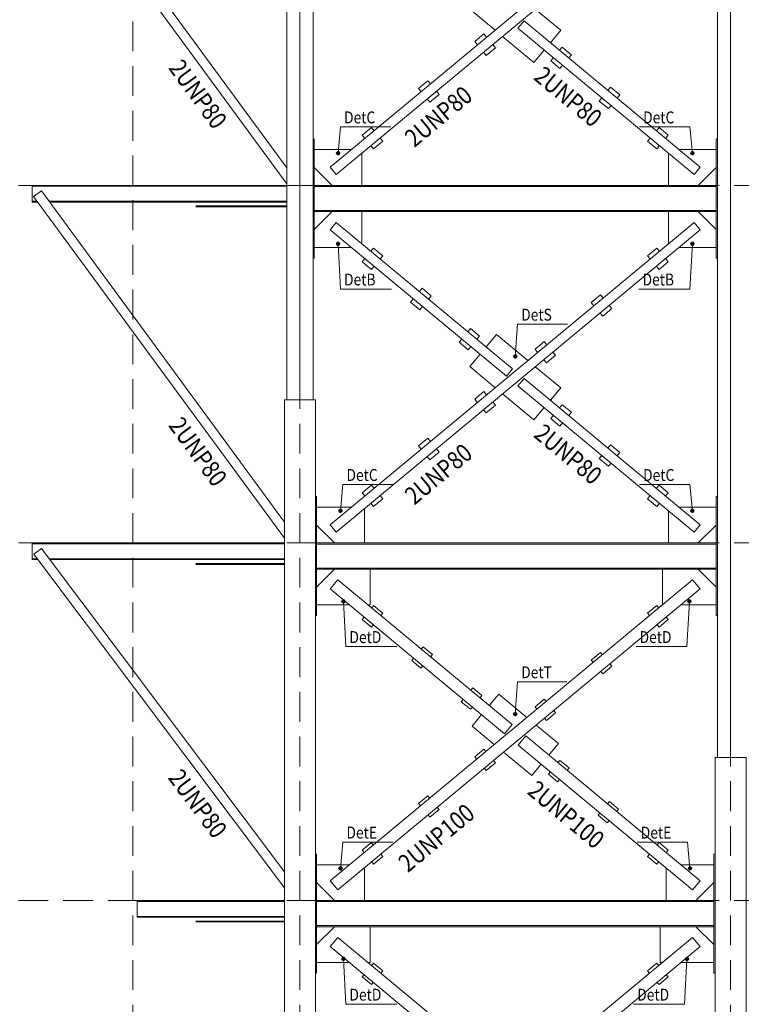
# Model space of a CAD drawing. Extents: x -87 to 777, y -448 to 382.
# Drawn here: x 398 to 404, y 357 to 365 of the extents above; entities that cross this region are included whole.
import ezdxf

# ---------------------------------------------------------------- set-up
doc = ezdxf.new("R2010")
doc.units = 0
doc.header["$MEASUREMENT"] = 0
doc.linetypes.add('HIDDEN', pattern=[0.375, 0.25, -0.125])
doc.linetypes.add('XKITLINE00', pattern=[0])
doc.layers.get('0').update_dxf_attribs({"linetype": 'CONTINUOUS'})
for name, color, linetype, lineweight in [('ÔÈ˜å', 1, 'CONTINUOUS', 0), ('ÚÈÇÑÊ ãÊäí', 1, 'CONTINUOUS', 0), ('ÞØÚå ', 1, 'CONTINUOUS', 0)]:
    doc.layers.add(name, color=color, linetype=linetype, lineweight=lineweight)
doc.styles.add('ROMANC', font='romanc')

# ---------------------------------------------------------------- blocks, each defined once
blk = doc.blocks.new('*A2292')
at = {"layer": 'ÞØÚå ', "color": 5, "linetype": 'XKITLINE00', "lineweight": 0}
for p, q in [((12.573, 230.752), (6.495, 225.702)), ((12.573, 230.752), (12.701, 230.598)), ((12.701, 230.598), (6.623, 225.548)), ((6.495, 225.702), (6.623, 225.548))]:
    blk.add_line(p, q, dxfattribs=at)
blk = doc.blocks.new('*A2293')
at = {"layer": 'ÞØÚå ', "color": 6, "linetype": 'XKITLINE00', "lineweight": 0}
for p, q in [((12.068, 230.333), (12.068, 230.93)), ((12.968, 230.63), (12.668, 230.93)), ((12.378, 230.33), (12.968, 230.33))]:
    blk.add_line(p, q, dxfattribs=at)
blk = doc.blocks.new('*A2294')
at = {"layer": 'ÞØÚå ', "color": 5, "linetype": 'XKITLINE00', "lineweight": 0}
for p, q in [((6.495, 230.598), (6.623, 230.752)), ((6.623, 230.752), (9.546, 228.323)), ((6.495, 230.598), (9.418, 228.169)), ((9.418, 228.169), (9.546, 228.323))]:
    blk.add_line(p, q, dxfattribs=at)
blk = doc.blocks.new('*A2295')
at = {"layer": 'ÞØÚå ', "color": 3, "linetype": 'XKITLINE00', "lineweight": 0}
for p, q in [((5.728, 233.77), (6.248, 233.77)), ((5.728, 221.77), (5.728, 233.77)), ((6.248, 233.77), (6.248, 221.77))]:
    blk.add_line(p, q, dxfattribs=at)
blk = doc.blocks.new('*A2296')
at = {"layer": 'ÞØÚå ', "color": 5, "linetype": 'XKITLINE00', "lineweight": 0}
for p, q in [((1.524, 231.182), (1.652, 231.278)), ((5.728, 225.583), (1.524, 231.182)), ((1.652, 231.278), (5.728, 225.85))]:
    blk.add_line(p, q, dxfattribs=at)
blk = doc.blocks.new('*A2298')
at = {"layer": 'ÞØÚå ', "color": 3, "linetype": 'XKITLINE00', "lineweight": 0}
for p, q in [((12.988, 249.57), (12.988, 227.77)), ((13.208, 227.77), (13.208, 249.57))]:
    blk.add_line(p, q, dxfattribs=at)
blk = doc.blocks.new('*A2299')
at = {"layer": 'ÞØÚå ', "color": 3, "linetype": 'XKITLINE00', "lineweight": 0}
blk.add_line((13.208, 249.57), (13.208, 227.77), dxfattribs=at)
blk = doc.blocks.new('*A2307')
at = {"layer": 'ÞØÚå ', "color": 6, "linetype": 'XKITLINE00', "lineweight": 0}
for p, q in [((12.988, 232.15), (12.968, 232.15)), ((12.968, 232.15), (12.968, 230.15)), ((12.968, 230.15), (12.988, 230.15))]:
    blk.add_line(p, q, dxfattribs=at)
blk = doc.blocks.new('*A2309')
at = {"layer": 'ÞØÚå ', "color": 4, "linetype": 'XKITLINE00', "lineweight": 0}
for p, q in [((4.243, 225.026), (5.728, 225.026)), ((4.243, 225.01), (5.728, 225.01))]:
    blk.add_line(p, q, dxfattribs=at)
blk = doc.blocks.new('*A2310')
at = {"layer": 'ÞØÚå ', "color": 4, "linetype": 'XKITLINE00', "lineweight": 0}
for p, q in [((4.243, 237.026), (5.768, 237.026)), ((4.243, 237.01), (5.768, 237.01))]:
    blk.add_line(p, q, dxfattribs=at)
blk = doc.blocks.new('*A2311')
at = {"layer": 'ÞØÚå ', "color": 4, "linetype": 'XKITLINE00', "lineweight": 0}
for p, q in [((4.243, 231.026), (5.728, 231.026)), ((4.243, 231.01), (5.728, 231.01))]:
    blk.add_line(p, q, dxfattribs=at)
blk = doc.blocks.new('*A2312')
at = {"layer": 'ÞØÚå ', "color": 4, "linetype": 'XKITLINE00', "lineweight": 0}
for p, q in [((1.497, 231.356), (1.497, 231.37)), ((1.497, 231.37), (5.728, 231.37)), ((1.497, 231.104), (1.497, 231.356)), ((1.497, 231.356), (5.728, 231.356)), ((1.497, 231.09), (1.497, 231.104)), ((1.497, 231.104), (1.583, 231.104)), ((1.497, 231.09), (1.593, 231.09)), ((1.783, 231.104), (5.728, 231.104)), ((1.793, 231.09), (5.728, 231.09))]:
    blk.add_line(p, q, dxfattribs=at)
blk = doc.blocks.new('*A2313')
at = {"layer": 'ÞØÚå ', "color": 4, "linetype": 'XKITLINE00', "lineweight": 0}
for p, q in [((3.261, 225.356), (3.261, 225.37)), ((3.261, 225.37), (5.728, 225.37)), ((3.261, 225.104), (3.261, 225.356)), ((3.261, 225.356), (5.728, 225.356)), ((3.261, 225.09), (3.261, 225.104)), ((3.261, 225.104), (5.728, 225.104)), ((3.261, 225.09), (5.728, 225.09))]:
    blk.add_line(p, q, dxfattribs=at)
blk = doc.blocks.new('*A2314')
at = {"layer": 'ÞØÚå ', "color": 6, "linetype": 'XKITLINE00', "lineweight": 0}
for p, q in [((6.268, 224.63), (6.568, 224.93)), ((7.168, 224.33), (7.168, 224.93)), ((6.268, 224.33), (6.818, 224.33)), ((7.131, 224.33), (7.168, 224.33))]:
    blk.add_line(p, q, dxfattribs=at)
blk = doc.blocks.new('*A2315')
at = {"layer": 'ÞØÚå ', "color": 6, "linetype": 'XKITLINE00', "lineweight": 0}
for p, q in [((6.248, 226.15), (6.268, 226.15)), ((6.268, 226.15), (6.268, 224.15)), ((6.248, 224.15), (6.268, 224.15))]:
    blk.add_line(p, q, dxfattribs=at)
blk = doc.blocks.new('*A2316')
at = {"layer": 'ÞØÚå ', "color": 6, "linetype": 'XKITLINE00', "lineweight": 0}
for p, q in [((6.268, 230.63), (6.568, 230.93)), ((7.168, 230.33), (7.168, 230.93)), ((6.268, 230.33), (6.818, 230.33)), ((7.131, 230.33), (7.168, 230.33))]:
    blk.add_line(p, q, dxfattribs=at)
blk = doc.blocks.new('*A2317')
at = {"layer": 'ÞØÚå ', "color": 6, "linetype": 'XKITLINE00', "lineweight": 0}
for p, q in [((6.248, 232.15), (6.268, 232.15)), ((6.268, 232.15), (6.268, 230.15)), ((6.248, 230.15), (6.268, 230.15))]:
    blk.add_line(p, q, dxfattribs=at)
blk = doc.blocks.new('*A2318')
at = {"layer": 'ÞØÚå ', "color": 4, "linetype": 'XKITLINE00', "lineweight": 0}
for p, q in [((1.497, 237.356), (1.497, 237.37)), ((1.497, 237.37), (5.768, 237.37)), ((1.497, 237.104), (1.497, 237.356)), ((1.497, 237.356), (5.768, 237.356)), ((1.497, 237.09), (1.497, 237.104)), ((1.497, 237.104), (1.581, 237.104)), ((1.497, 237.09), (1.591, 237.09)), ((1.78, 237.104), (5.768, 237.104)), ((1.79, 237.09), (5.768, 237.09))]:
    blk.add_line(p, q, dxfattribs=at)
blk = doc.blocks.new('*A2319')
at = {"layer": 'ÞØÚå ', "color": 6, "linetype": 'XKITLINE00', "lineweight": 0}
for p, q in [((6.228, 236.63), (6.528, 236.93)), ((7.028, 236.39), (7.028, 236.93)), ((6.228, 236.33), (6.849, 236.33))]:
    blk.add_line(p, q, dxfattribs=at)
blk = doc.blocks.new('*A2320')
at = {"layer": 'ÞØÚå ', "color": 6, "linetype": 'XKITLINE00', "lineweight": 0}
for p, q in [((6.208, 238.15), (6.228, 238.15)), ((6.228, 238.15), (6.228, 236.15)), ((6.208, 236.15), (6.228, 236.15))]:
    blk.add_line(p, q, dxfattribs=at)
blk = doc.blocks.new('*A2333')
at = {"layer": 'ÞØÚå ', "color": 6, "linetype": 'XKITLINE00', "lineweight": 0}
for p, q in [((9.111, 240.659), (9.283, 240.867)), ((9.283, 240.867), (9.809, 240.43)), ((8.836, 240.328), (9.008, 240.536)), ((8.836, 240.328), (9.261, 239.974)), ((9.934, 240.326), (10.36, 239.972)), ((10.187, 239.764), (10.36, 239.972)), ((9.387, 239.87), (9.912, 239.433)), ((9.912, 239.433), (10.085, 239.641))]:
    blk.add_line(p, q, dxfattribs=at)
blk = doc.blocks.new('*A2347')
at = {"layer": 'ÞØÚå ', "color": 3, "linetype": 'XKITLINE00', "lineweight": 0}
for p, q in [((6.208, 249.57), (5.988, 249.57)), ((5.988, 249.57), (5.988, 233.77)), ((6.208, 233.77), (6.208, 249.57))]:
    blk.add_line(p, q, dxfattribs=at)
blk = doc.blocks.new('*A2348')
at = {"layer": 'ÞØÚå ', "color": 3, "linetype": 'XKITLINE00', "lineweight": 0}
for p, q in [((5.988, 249.57), (5.768, 249.57)), ((5.768, 249.57), (5.768, 233.77)), ((5.988, 233.77), (5.988, 249.57))]:
    blk.add_line(p, q, dxfattribs=at)
blk = doc.blocks.new('*A2361')
at = {"layer": 'ÞØÚå ', "color": 3, "linetype": 'XKITLINE00', "lineweight": 0}
for p, q in [((12.948, 227.77), (13.468, 227.77)), ((12.948, 221.77), (12.948, 227.77)), ((13.468, 227.77), (13.468, 221.77))]:
    blk.add_line(p, q, dxfattribs=at)
blk = doc.blocks.new('*A2366')
at = {"layer": 'ÞØÚå ', "color": 6, "linetype": 'XKITLINE00', "lineweight": 0}
for p, q in [((6.268, 225.97), (6.818, 225.97)), ((7.068, 225.37), (7.068, 225.917)), ((6.568, 225.37), (6.268, 225.67))]:
    blk.add_line(p, q, dxfattribs=at)
blk = doc.blocks.new('*A2389')
at = {"layer": 'ÞØÚå ', "color": 4, "linetype": 'XKITLINE00', "lineweight": 0}
for p, q in [((6.268, 225.37), (12.928, 225.37)), ((6.268, 225.352), (12.928, 225.352)), ((6.268, 224.948), (12.928, 224.948)), ((6.268, 224.93), (12.928, 224.93))]:
    blk.add_line(p, q, dxfattribs=at)
blk = doc.blocks.new('*A2390')
at = {"layer": 'ÞØÚå ', "color": 6, "linetype": 'XKITLINE00', "lineweight": 0}
for p, q in [((9.162, 228.642), (9.322, 228.835)), ((9.322, 228.835), (9.793, 228.443)), ((8.874, 228.296), (9.034, 228.489)), ((8.874, 228.296), (9.246, 227.987)), ((9.95, 228.313), (10.321, 228.004)), ((10.162, 227.811), (10.321, 228.004)), ((9.402, 227.857), (9.874, 227.465)), ((9.874, 227.465), (10.034, 227.658))]:
    blk.add_line(p, q, dxfattribs=at)
blk = doc.blocks.new('*A2391')
at = {"layer": 'ÞØÚå ', "color": 6, "linetype": 'XKITLINE00', "lineweight": 0}
for p, q in [((12.128, 225.37), (12.128, 225.917)), ((12.378, 225.97), (12.928, 225.97)), ((12.628, 225.37), (12.928, 225.67))]:
    blk.add_line(p, q, dxfattribs=at)
blk = doc.blocks.new('*A2392')
at = {"layer": 'ÞØÚå ', "color": 6, "linetype": 'XKITLINE00', "lineweight": 0}
for p, q in [((12.928, 226.15), (12.948, 226.15)), ((12.928, 225.37), (12.928, 226.15)), ((12.948, 225.37), (12.928, 225.37))]:
    blk.add_line(p, q, dxfattribs=at)
blk = doc.blocks.new('*A2393')
at = {"layer": 'ÞØÚå ', "color": 6, "linetype": 'XKITLINE00', "lineweight": 0}
for p, q in [((11.977, 226.303), (12.009, 226.341)), ((12.009, 226.341), (12.163, 226.213)), ((12.131, 226.175), (12.163, 226.213)), ((11.818, 226.11), (11.85, 226.149)), ((11.818, 226.11), (11.971, 225.982)), ((11.971, 225.982), (12.003, 226.021))]:
    blk.add_line(p, q, dxfattribs=at)
blk = doc.blocks.new('*A2394')
at = {"layer": 'ÞØÚå ', "color": 6, "linetype": 'XKITLINE00', "lineweight": 0}
for p, q in [((11.146, 226.993), (11.178, 227.032)), ((11.178, 227.032), (11.332, 226.904)), ((11.3, 226.865), (11.332, 226.904)), ((10.987, 226.801), (11.019, 226.839)), ((10.987, 226.801), (11.14, 226.673)), ((11.14, 226.673), (11.172, 226.711))]:
    blk.add_line(p, q, dxfattribs=at)
blk = doc.blocks.new('*A2395')
at = {"layer": 'ÞØÚå ', "color": 6, "linetype": 'XKITLINE00', "lineweight": 0}
for p, q in [((10.315, 227.684), (10.347, 227.722)), ((10.347, 227.722), (10.501, 227.594)), ((10.156, 227.491), (10.188, 227.53)), ((10.469, 227.556), (10.501, 227.594)), ((10.156, 227.491), (10.309, 227.364)), ((10.309, 227.364), (10.341, 227.402))]:
    blk.add_line(p, q, dxfattribs=at)
blk = doc.blocks.new('*A2396')
at = {"layer": 'ÞØÚå ', "color": 6, "linetype": 'XKITLINE00', "lineweight": 0}
for p, q in [((12.948, 226.15), (12.928, 226.15)), ((12.928, 226.15), (12.928, 224.15)), ((12.928, 224.15), (12.948, 224.15))]:
    blk.add_line(p, q, dxfattribs=at)
blk = doc.blocks.new('*A2397')
at = {"layer": 'ÞØÚå ', "color": 6, "linetype": 'XKITLINE00', "lineweight": 0}
for p, q in [((7.192, 224.279), (7.224, 224.318)), ((7.224, 224.318), (7.378, 224.19)), ((7.032, 224.087), (7.064, 224.125)), ((7.186, 223.959), (7.032, 224.087)), ((7.346, 224.151), (7.378, 224.19)), ((7.186, 223.959), (7.218, 223.997))]:
    blk.add_line(p, q, dxfattribs=at)
blk = doc.blocks.new('*A2398')
at = {"layer": 'ÞØÚå ', "color": 6, "linetype": 'XKITLINE00', "lineweight": 0}
for p, q in [((7.192, 230.279), (7.224, 230.318)), ((7.224, 230.318), (7.378, 230.19)), ((7.346, 230.151), (7.378, 230.19)), ((7.032, 230.087), (7.064, 230.125)), ((7.186, 229.959), (7.032, 230.087)), ((7.186, 229.959), (7.218, 229.997))]:
    blk.add_line(p, q, dxfattribs=at)
blk = doc.blocks.new('*A2399')
at = {"layer": 'ÞØÚå ', "color": 6, "linetype": 'XKITLINE00', "lineweight": 0}
for p, q in [((8.023, 229.589), (8.055, 229.627)), ((8.055, 229.627), (8.209, 229.499)), ((8.177, 229.461), (8.209, 229.499)), ((7.863, 229.396), (7.895, 229.435)), ((8.017, 229.268), (7.863, 229.396)), ((8.017, 229.268), (8.049, 229.307))]:
    blk.add_line(p, q, dxfattribs=at)
blk = doc.blocks.new('*A2400')
at = {"layer": 'ÞØÚå ', "color": 6, "linetype": 'XKITLINE00', "lineweight": 0}
for p, q in [((8.854, 228.898), (8.886, 228.936)), ((8.886, 228.936), (9.04, 228.809)), ((8.694, 228.706), (8.726, 228.744)), ((8.848, 228.578), (8.694, 228.706)), ((9.008, 228.77), (9.04, 228.809)), ((8.848, 228.578), (8.88, 228.616))]:
    blk.add_line(p, q, dxfattribs=at)
blk = doc.blocks.new('*A2428')
at = {"layer": 'ÞØÚå ', "color": 5, "linetype": 'XKITLINE00', "lineweight": 0}
for p, q in [((12.573, 224.752), (6.495, 219.702)), ((12.573, 224.752), (12.701, 224.598)), ((12.701, 224.598), (6.623, 219.548)), ((6.495, 219.702), (6.623, 219.548))]:
    blk.add_line(p, q, dxfattribs=at)
blk = doc.blocks.new('*A2440')
at = {"layer": 'ÞØÚå ', "color": 5, "linetype": 'XKITLINE00', "lineweight": 0}
for p, q in [((6.495, 224.598), (6.623, 224.752)), ((6.623, 224.752), (9.546, 222.323)), ((6.495, 224.598), (9.418, 222.169)), ((9.418, 222.169), (9.546, 222.323))]:
    blk.add_line(p, q, dxfattribs=at)
blk = doc.blocks.new('*A2444')
at = {"layer": 'ÞØÚå ', "color": 6, "linetype": 'XKITLINE00', "lineweight": 0}
for p, q in [((9.93, 228.621), (10.083, 228.749)), ((10.115, 228.71), (10.083, 228.749)), ((9.962, 228.582), (9.93, 228.621)), ((10.121, 228.39), (10.275, 228.518)), ((10.275, 228.518), (10.243, 228.556)), ((10.121, 228.39), (10.089, 228.428))]:
    blk.add_line(p, q, dxfattribs=at)
blk = doc.blocks.new('*A2445')
at = {"layer": 'ÞØÚå ', "color": 6, "linetype": 'XKITLINE00', "lineweight": 0}
for p, q in [((10.874, 229.405), (11.027, 229.533)), ((11.059, 229.495), (11.027, 229.533)), ((10.906, 229.367), (10.874, 229.405)), ((11.219, 229.302), (11.187, 229.341)), ((11.065, 229.174), (11.033, 229.213)), ((11.065, 229.174), (11.219, 229.302))]:
    blk.add_line(p, q, dxfattribs=at)
blk = doc.blocks.new('*A2446')
at = {"layer": 'ÞØÚå ', "color": 6, "linetype": 'XKITLINE00', "lineweight": 0}
for p, q in [((11.818, 230.19), (11.971, 230.318)), ((12.003, 230.279), (11.971, 230.318)), ((11.85, 230.151), (11.818, 230.19)), ((12.009, 229.959), (11.977, 229.997)), ((12.009, 229.959), (12.163, 230.087)), ((12.163, 230.087), (12.131, 230.125))]:
    blk.add_line(p, q, dxfattribs=at)
blk = doc.blocks.new('*A2447')
at = {"layer": 'ÞØÚå ', "color": 6, "linetype": 'XKITLINE00', "lineweight": 0}
for p, q in [((8.92, 227.782), (9.074, 227.91)), ((9.106, 227.872), (9.074, 227.91)), ((8.952, 227.744), (8.92, 227.782)), ((9.266, 227.679), (9.112, 227.551)), ((9.266, 227.679), (9.234, 227.718)), ((9.112, 227.551), (9.08, 227.59))]:
    blk.add_line(p, q, dxfattribs=at)
blk = doc.blocks.new('*A2448')
at = {"layer": 'ÞØÚå ', "color": 6, "linetype": 'XKITLINE00', "lineweight": 0}
for p, q in [((7.976, 226.998), (8.13, 227.126)), ((8.162, 227.087), (8.13, 227.126)), ((8.008, 226.959), (7.976, 226.998)), ((8.322, 226.895), (8.168, 226.767)), ((8.322, 226.895), (8.29, 226.933)), ((8.168, 226.767), (8.136, 226.805))]:
    blk.add_line(p, q, dxfattribs=at)
blk = doc.blocks.new('*A2449')
at = {"layer": 'ÞØÚå ', "color": 6, "linetype": 'XKITLINE00', "lineweight": 0}
for p, q in [((7.032, 226.213), (7.186, 226.341)), ((7.064, 226.175), (7.032, 226.213)), ((7.218, 226.303), (7.186, 226.341)), ((7.224, 225.982), (7.192, 226.021)), ((7.378, 226.11), (7.224, 225.982)), ((7.378, 226.11), (7.346, 226.149))]:
    blk.add_line(p, q, dxfattribs=at)
blk = doc.blocks.new('*A2450')
at = {"layer": 'ÞØÚå ', "color": 6, "linetype": 'XKITLINE00', "lineweight": 0}
for p, q in [((11.818, 224.19), (11.971, 224.318)), ((12.003, 224.279), (11.971, 224.318)), ((11.85, 224.151), (11.818, 224.19)), ((12.009, 223.959), (12.163, 224.087)), ((12.163, 224.087), (12.131, 224.125)), ((12.009, 223.959), (11.977, 223.997))]:
    blk.add_line(p, q, dxfattribs=at)
blk = doc.blocks.new('*A2451')
at = {"layer": 'ÞØÚå ', "color": 6, "linetype": 'XKITLINE00', "lineweight": 0}
for p, q in [((12.028, 224.93), (12.028, 224.33)), ((12.928, 224.63), (12.628, 224.93)), ((12.028, 224.33), (12.065, 224.33)), ((12.378, 224.33), (12.928, 224.33))]:
    blk.add_line(p, q, dxfattribs=at)
blk = doc.blocks.new('*A2452')
at = {"layer": 'ÞØÚå ', "color": 5, "linetype": 'XKITLINE00', "lineweight": 0}
for p, q in [((9.65, 227.977), (9.777, 228.131)), ((9.777, 228.131), (12.701, 225.702)), ((9.65, 227.977), (12.573, 225.548)), ((12.573, 225.548), (12.701, 225.702))]:
    blk.add_line(p, q, dxfattribs=at)
blk = doc.blocks.new('*A2453')
at = {"layer": 'ÞØÚå ', "color": 5, "linetype": 'XKITLINE00', "lineweight": 0}
for p, q in [((9.644, 240.008), (9.746, 240.131)), ((9.746, 240.131), (12.7, 237.676)), ((9.644, 240.008), (12.598, 237.553)), ((12.598, 237.553), (12.7, 237.676))]:
    blk.add_line(p, q, dxfattribs=at)
blk = doc.blocks.new('*A2454')
at = {"layer": 'ÞØÚå ', "color": 5, "linetype": 'XKITLINE00', "lineweight": 0}
for p, q in [((6.496, 236.624), (6.598, 236.747)), ((6.496, 236.624), (9.45, 234.169)), ((6.598, 236.747), (9.552, 234.292)), ((9.45, 234.169), (9.552, 234.292))]:
    blk.add_line(p, q, dxfattribs=at)
blk = doc.blocks.new('*A2455')
at = {"layer": 'ÞØÚå ', "color": 6, "linetype": 'XKITLINE00', "lineweight": 0}
for p, q in [((12.168, 236.39), (12.168, 236.93)), ((12.968, 236.63), (12.668, 236.93)), ((12.346, 236.33), (12.968, 236.33))]:
    blk.add_line(p, q, dxfattribs=at)
blk = doc.blocks.new('*A2456')
at = {"layer": 'ÞØÚå ', "color": 6, "linetype": 'XKITLINE00', "lineweight": 0}
for p, q in [((11.818, 236.19), (11.971, 236.318)), ((12.016, 236.264), (11.971, 236.318)), ((11.862, 236.136), (11.818, 236.19)), ((12.163, 236.087), (12.118, 236.141)), ((12.009, 235.959), (11.965, 236.013)), ((12.009, 235.959), (12.163, 236.087))]:
    blk.add_line(p, q, dxfattribs=at)
blk = doc.blocks.new('*A2457')
at = {"layer": 'ÞØÚå ', "color": 6, "linetype": 'XKITLINE00', "lineweight": 0}
for p, q in [((10.874, 235.405), (11.027, 235.533)), ((11.072, 235.479), (11.027, 235.533)), ((10.918, 235.351), (10.874, 235.405)), ((11.065, 235.174), (11.219, 235.302)), ((11.219, 235.302), (11.174, 235.356)), ((11.065, 235.174), (11.021, 235.228))]:
    blk.add_line(p, q, dxfattribs=at)
blk = doc.blocks.new('*A2458')
at = {"layer": 'ÞØÚå ', "color": 6, "linetype": 'XKITLINE00', "lineweight": 0}
for p, q in [((9.93, 234.621), (10.083, 234.749)), ((9.974, 234.567), (9.93, 234.621)), ((10.128, 234.695), (10.083, 234.749)), ((10.121, 234.39), (10.077, 234.444)), ((10.121, 234.39), (10.275, 234.518)), ((10.275, 234.518), (10.23, 234.572))]:
    blk.add_line(p, q, dxfattribs=at)
blk = doc.blocks.new('*A2459')
at = {"layer": 'ÞØÚå ', "color": 6, "linetype": 'XKITLINE00', "lineweight": 0}
for p, q in [((12.168, 237.37), (12.168, 237.91)), ((12.346, 237.97), (12.968, 237.97)), ((12.668, 237.37), (12.968, 237.67))]:
    blk.add_line(p, q, dxfattribs=at)
blk = doc.blocks.new('*A2460')
at = {"layer": 'ÞØÚå ', "color": 6, "linetype": 'XKITLINE00', "lineweight": 0}
for p, q in [((12.968, 238.15), (12.988, 238.15)), ((12.968, 237.37), (12.968, 238.15)), ((12.988, 237.37), (12.968, 237.37))]:
    blk.add_line(p, q, dxfattribs=at)
blk = doc.blocks.new('*A2461')
at = {"layer": 'ÞØÚå ', "color": 6, "linetype": 'XKITLINE00', "lineweight": 0}
for p, q in [((11.965, 238.287), (12.009, 238.341)), ((12.009, 238.341), (12.163, 238.213)), ((11.818, 238.11), (11.862, 238.164)), ((11.818, 238.11), (11.971, 237.982)), ((12.118, 238.159), (12.163, 238.213)), ((11.971, 237.982), (12.016, 238.036))]:
    blk.add_line(p, q, dxfattribs=at)
blk = doc.blocks.new('*A2462')
at = {"layer": 'ÞØÚå ', "color": 6, "linetype": 'XKITLINE00', "lineweight": 0}
for p, q in [((11.153, 238.962), (11.198, 239.016)), ((11.198, 239.016), (11.351, 238.888)), ((11.006, 238.785), (11.051, 238.839)), ((11.006, 238.785), (11.16, 238.657)), ((11.307, 238.834), (11.351, 238.888)), ((11.16, 238.657), (11.204, 238.711))]:
    blk.add_line(p, q, dxfattribs=at)
blk = doc.blocks.new('*A2463')
at = {"layer": 'ÞØÚå ', "color": 6, "linetype": 'XKITLINE00', "lineweight": 0}
for p, q in [((10.341, 239.636), (10.386, 239.69)), ((10.386, 239.69), (10.54, 239.562)), ((10.495, 239.508), (10.54, 239.562)), ((10.194, 239.459), (10.239, 239.513)), ((10.194, 239.459), (10.348, 239.332)), ((10.348, 239.332), (10.393, 239.385))]:
    blk.add_line(p, q, dxfattribs=at)
blk = doc.blocks.new('*A2464')
at = {"layer": 'ÞØÚå ', "color": 6, "linetype": 'XKITLINE00', "lineweight": 0}
for p, q in [((7.032, 238.213), (7.186, 238.341)), ((7.231, 238.287), (7.186, 238.341)), ((7.077, 238.159), (7.032, 238.213)), ((7.378, 238.11), (7.224, 237.982)), ((7.378, 238.11), (7.333, 238.164)), ((7.224, 237.982), (7.179, 238.036))]:
    blk.add_line(p, q, dxfattribs=at)
blk = doc.blocks.new('*A2465')
at = {"layer": 'ÞØÚå ', "color": 6, "linetype": 'XKITLINE00', "lineweight": 0}
for p, q in [((7.976, 238.998), (8.13, 239.126)), ((8.175, 239.072), (8.13, 239.126)), ((8.021, 238.944), (7.976, 238.998)), ((8.322, 238.895), (8.277, 238.949)), ((8.168, 238.767), (8.123, 238.821)), ((8.322, 238.895), (8.168, 238.767))]:
    blk.add_line(p, q, dxfattribs=at)
blk = doc.blocks.new('*A2466')
at = {"layer": 'ÞØÚå ', "color": 5, "linetype": 'XKITLINE00', "lineweight": 0}
for p, q in [((1.523, 237.183), (1.652, 237.277)), ((1.652, 237.277), (5.728, 231.72)), ((5.728, 231.449), (1.523, 237.183))]:
    blk.add_line(p, q, dxfattribs=at)
blk = doc.blocks.new('*A2467')
at = {"layer": 'ÞØÚå ', "color": 6, "linetype": 'XKITLINE00', "lineweight": 0}
for p, q in [((6.268, 231.97), (6.849, 231.97)), ((7.068, 231.37), (7.068, 231.943)), ((6.568, 231.37), (6.268, 231.67))]:
    blk.add_line(p, q, dxfattribs=at)
blk = doc.blocks.new('*A2468')
at = {"layer": 'ÞØÚå ', "color": 6, "linetype": 'XKITLINE00', "lineweight": 0}
for p, q in [((6.228, 237.97), (6.849, 237.97)), ((7.028, 237.37), (7.028, 237.91)), ((6.528, 237.37), (6.228, 237.67))]:
    blk.add_line(p, q, dxfattribs=at)
blk = doc.blocks.new('*A2469')
at = {"layer": 'ÞØÚå ', "color": 6, "linetype": 'XKITLINE00', "lineweight": 0}
for p, q in [((8.92, 239.782), (9.074, 239.91)), ((9.119, 239.856), (9.074, 239.91)), ((8.965, 239.728), (8.92, 239.782)), ((9.266, 239.679), (9.221, 239.733)), ((9.112, 239.551), (9.067, 239.605)), ((9.266, 239.679), (9.112, 239.551))]:
    blk.add_line(p, q, dxfattribs=at)
blk = doc.blocks.new('*A2471')
at = {"layer": 'ÞØÚå ', "color": 5, "linetype": 'XKITLINE00', "lineweight": 0}
for p, q in [((12.598, 242.747), (6.496, 237.676)), ((12.598, 242.747), (12.7, 242.624)), ((12.7, 242.624), (6.598, 237.553)), ((6.496, 237.676), (6.598, 237.553))]:
    blk.add_line(p, q, dxfattribs=at)
blk = doc.blocks.new('*A2488')
at = {"layer": 'ÞØÚå ', "color": 5, "linetype": 'XKITLINE00', "lineweight": 0}
for p, q in [((1.523, 243.183), (1.652, 243.277)), ((1.652, 243.277), (5.768, 237.665)), ((5.768, 237.395), (1.523, 243.183))]:
    blk.add_line(p, q, dxfattribs=at)
blk = doc.blocks.new('*A2491')
at = {"layer": 'ÞØÚå ', "color": 4, "linetype": 'XKITLINE00', "lineweight": 0}
for p, q in [((6.268, 231.37), (12.968, 231.37)), ((6.268, 231.352), (12.968, 231.352)), ((6.268, 230.948), (12.968, 230.948)), ((6.268, 230.93), (12.968, 230.93))]:
    blk.add_line(p, q, dxfattribs=at)
blk = doc.blocks.new('*A2492')
at = {"layer": 'ÞØÚå ', "color": 6, "linetype": 'XKITLINE00', "lineweight": 0}
for p, q in [((12.346, 231.97), (12.968, 231.97)), ((12.168, 231.37), (12.168, 231.91)), ((12.668, 231.37), (12.968, 231.67))]:
    blk.add_line(p, q, dxfattribs=at)
blk = doc.blocks.new('*A2493')
at = {"layer": 'ÞØÚå ', "color": 6, "linetype": 'XKITLINE00', "lineweight": 0}
for p, q in [((12.968, 232.15), (12.988, 232.15)), ((12.968, 231.37), (12.968, 232.15)), ((12.988, 231.37), (12.968, 231.37))]:
    blk.add_line(p, q, dxfattribs=at)
blk = doc.blocks.new('*A2494')
at = {"layer": 'ÞØÚå ', "color": 4, "linetype": 'XKITLINE00', "lineweight": 0}
for p, q in [((6.228, 237.37), (12.968, 237.37)), ((6.228, 237.352), (12.968, 237.352)), ((6.228, 236.948), (12.968, 236.948)), ((6.228, 236.93), (12.968, 236.93))]:
    blk.add_line(p, q, dxfattribs=at)
blk = doc.blocks.new('*A2495')
at = {"layer": 'ÞØÚå ', "color": 6, "linetype": 'XKITLINE00', "lineweight": 0}
for p, q in [((9.111, 234.659), (9.283, 234.867)), ((9.283, 234.867), (9.809, 234.43)), ((8.836, 234.328), (9.008, 234.536)), ((8.836, 234.328), (9.261, 233.974)), ((9.934, 234.326), (10.36, 233.972)), ((10.187, 233.764), (10.36, 233.972)), ((9.387, 233.87), (9.912, 233.433)), ((9.912, 233.433), (10.085, 233.641))]:
    blk.add_line(p, q, dxfattribs=at)
blk = doc.blocks.new('*A2496')
at = {"layer": 'ÞØÚå ', "color": 6, "linetype": 'XKITLINE00', "lineweight": 0}
for p, q in [((11.965, 232.287), (12.009, 232.341)), ((12.009, 232.341), (12.163, 232.213)), ((11.818, 232.11), (11.862, 232.164)), ((12.118, 232.159), (12.163, 232.213)), ((11.818, 232.11), (11.971, 231.982)), ((11.971, 231.982), (12.016, 232.036))]:
    blk.add_line(p, q, dxfattribs=at)
blk = doc.blocks.new('*A2497')
at = {"layer": 'ÞØÚå ', "color": 6, "linetype": 'XKITLINE00', "lineweight": 0}
for p, q in [((11.153, 232.962), (11.198, 233.016)), ((11.198, 233.016), (11.351, 232.888)), ((11.006, 232.785), (11.051, 232.839)), ((11.307, 232.834), (11.351, 232.888)), ((11.006, 232.785), (11.16, 232.657)), ((11.16, 232.657), (11.204, 232.711))]:
    blk.add_line(p, q, dxfattribs=at)
blk = doc.blocks.new('*A2498')
at = {"layer": 'ÞØÚå ', "color": 6, "linetype": 'XKITLINE00', "lineweight": 0}
for p, q in [((10.341, 233.636), (10.386, 233.69)), ((10.386, 233.69), (10.54, 233.562)), ((10.194, 233.459), (10.239, 233.513)), ((10.194, 233.459), (10.348, 233.332)), ((10.495, 233.508), (10.54, 233.562)), ((10.348, 233.332), (10.393, 233.385))]:
    blk.add_line(p, q, dxfattribs=at)
blk = doc.blocks.new('*A2499')
at = {"layer": 'ÞØÚå ', "color": 6, "linetype": 'XKITLINE00', "lineweight": 0}
for p, q in [((12.988, 238.15), (12.968, 238.15)), ((12.968, 238.15), (12.968, 236.15)), ((12.968, 236.15), (12.988, 236.15))]:
    blk.add_line(p, q, dxfattribs=at)
blk = doc.blocks.new('*A2500')
at = {"layer": 'ÞØÚå ', "color": 6, "linetype": 'XKITLINE00', "lineweight": 0}
for p, q in [((7.179, 236.264), (7.224, 236.318)), ((7.224, 236.318), (7.378, 236.19)), ((7.032, 236.087), (7.077, 236.141)), ((7.333, 236.136), (7.378, 236.19)), ((7.186, 235.959), (7.032, 236.087)), ((7.186, 235.959), (7.231, 236.013))]:
    blk.add_line(p, q, dxfattribs=at)
blk = doc.blocks.new('*A2501')
at = {"layer": 'ÞØÚå ', "color": 6, "linetype": 'XKITLINE00', "lineweight": 0}
for p, q in [((7.991, 235.589), (8.036, 235.643)), ((8.036, 235.643), (8.19, 235.515)), ((7.844, 235.412), (7.889, 235.466)), ((8.145, 235.461), (8.19, 235.515)), ((7.998, 235.284), (7.844, 235.412)), ((7.998, 235.284), (8.043, 235.338))]:
    blk.add_line(p, q, dxfattribs=at)
blk = doc.blocks.new('*A2502')
at = {"layer": 'ÞØÚå ', "color": 6, "linetype": 'XKITLINE00', "lineweight": 0}
for p, q in [((8.803, 234.915), (8.848, 234.968)), ((8.848, 234.968), (9.001, 234.841)), ((8.656, 234.738), (8.701, 234.792)), ((8.957, 234.787), (9.001, 234.841)), ((8.81, 234.61), (8.656, 234.738)), ((8.81, 234.61), (8.854, 234.664))]:
    blk.add_line(p, q, dxfattribs=at)
blk = doc.blocks.new('*A2503')
at = {"layer": 'ÞØÚå ', "color": 6, "linetype": 'XKITLINE00', "lineweight": 0}
for p, q in [((8.92, 233.782), (9.074, 233.91)), ((8.965, 233.728), (8.92, 233.782)), ((9.119, 233.856), (9.074, 233.91)), ((9.266, 233.679), (9.112, 233.551)), ((9.266, 233.679), (9.221, 233.733)), ((9.112, 233.551), (9.067, 233.605))]:
    blk.add_line(p, q, dxfattribs=at)
blk = doc.blocks.new('*A2504')
at = {"layer": 'ÞØÚå ', "color": 6, "linetype": 'XKITLINE00', "lineweight": 0}
for p, q in [((7.976, 232.998), (8.13, 233.126)), ((8.175, 233.072), (8.13, 233.126)), ((8.021, 232.944), (7.976, 232.998)), ((8.168, 232.767), (8.123, 232.821)), ((8.322, 232.895), (8.168, 232.767)), ((8.322, 232.895), (8.277, 232.949))]:
    blk.add_line(p, q, dxfattribs=at)
blk = doc.blocks.new('*A2505')
at = {"layer": 'ÞØÚå ', "color": 6, "linetype": 'XKITLINE00', "lineweight": 0}
for p, q in [((7.032, 232.213), (7.186, 232.341)), ((7.231, 232.287), (7.186, 232.341)), ((7.077, 232.159), (7.032, 232.213)), ((7.378, 232.11), (7.333, 232.164)), ((7.224, 231.982), (7.179, 232.036)), ((7.378, 232.11), (7.224, 231.982))]:
    blk.add_line(p, q, dxfattribs=at)
blk = doc.blocks.new('*A2506')
at = {"layer": 'ÞØÚå ', "color": 5, "linetype": 'XKITLINE00', "lineweight": 0}
for p, q in [((12.598, 236.747), (6.496, 231.676)), ((12.7, 236.624), (6.598, 231.553)), ((12.598, 236.747), (12.7, 236.624)), ((6.496, 231.676), (6.598, 231.553))]:
    blk.add_line(p, q, dxfattribs=at)
blk = doc.blocks.new('*A2507')
at = {"layer": 'ÞØÚå ', "color": 5, "linetype": 'XKITLINE00', "lineweight": 0}
for p, q in [((9.644, 234.008), (9.746, 234.131)), ((9.746, 234.131), (12.7, 231.676)), ((9.644, 234.008), (12.598, 231.553)), ((12.598, 231.553), (12.7, 231.676))]:
    blk.add_line(p, q, dxfattribs=at)

msp = doc.modelspace()

# ---------------------------------------------------------------- hatches: boundary and pattern name
at = {"layer": 'ÚÈÇÑÊ ãÊäí'}
for points in [[(400.9201, 364.2287), (400.9175, 364.2252), (400.9148, 364.2222), (400.912, 364.2197), (400.9093, 364.2179), (400.9065, 364.2166), (400.9037, 364.2159), (400.901, 364.2159), (400.8983, 364.2164), (400.8957, 364.2176), (400.8931, 364.2193), (400.8908, 364.2217), (400.8885, 364.2246), (400.8864, 364.228), (400.8845, 364.2319), (400.8827, 364.2364), (400.8852, 364.2404), (400.8878, 364.2439), (400.8905, 364.2469), (400.8933, 364.2494), (400.896, 364.2512), (400.8988, 364.2525), (400.9016, 364.2532), (400.9043, 364.2532), (400.907, 364.2527), (400.9096, 364.2515), (400.9122, 364.2498), (400.9145, 364.2474), (400.9168, 364.2445), (400.9189, 364.2411), (400.9208, 364.2372), (400.9226, 364.2327)], [(403.8908, 364.2319), (403.8889, 364.228), (403.8868, 364.2246), (403.8845, 364.2217), (403.8822, 364.2193), (403.8796, 364.2176), (403.877, 364.2164), (403.8743, 364.2159), (403.8716, 364.2159), (403.8688, 364.2166), (403.866, 364.2179), (403.8633, 364.2197), (403.8605, 364.2222), (403.8578, 364.2252), (403.8552, 364.2287), (403.8527, 364.2327), (403.8545, 364.2372), (403.8564, 364.2411), (403.8585, 364.2445), (403.8608, 364.2474), (403.8631, 364.2498), (403.8657, 364.2515), (403.8683, 364.2527), (403.871, 364.2532), (403.8737, 364.2532), (403.8765, 364.2525), (403.8793, 364.2512), (403.882, 364.2494), (403.8848, 364.2469), (403.8875, 364.2439), (403.8901, 364.2404), (403.8926, 364.2364)], [(400.8846, 363.4779), (400.8867, 363.4817), (400.8889, 363.4851), (400.8913, 363.4879), (400.8937, 363.4901), (400.8963, 363.4918), (400.899, 363.4928), (400.9017, 363.4933), (400.9044, 363.4931), (400.9071, 363.4924), (400.9099, 363.491), (400.9126, 363.489), (400.9152, 363.4865), (400.9178, 363.4834), (400.9203, 363.4797), (400.9226, 363.4756), (400.9207, 363.4713), (400.9186, 363.4674), (400.9164, 363.464), (400.914, 363.4612), (400.9116, 363.459), (400.909, 363.4573), (400.9063, 363.4563), (400.9036, 363.4558), (400.9009, 363.456), (400.8982, 363.4568), (400.8954, 363.4581), (400.8927, 363.4601), (400.8901, 363.4627), (400.8875, 363.4657), (400.885, 363.4694), (400.8827, 363.4735)], [(403.855, 363.4797), (403.8575, 363.4834), (403.8601, 363.4865), (403.8627, 363.489), (403.8654, 363.491), (403.8682, 363.4924), (403.8709, 363.4931), (403.8736, 363.4933), (403.8763, 363.4928), (403.879, 363.4918), (403.8816, 363.4901), (403.884, 363.4879), (403.8864, 363.4851), (403.8886, 363.4817), (403.8907, 363.4779), (403.8926, 363.4735), (403.8903, 363.4694), (403.8878, 363.4657), (403.8852, 363.4627), (403.8826, 363.4601), (403.8799, 363.4581), (403.8771, 363.4568), (403.8744, 363.456), (403.8717, 363.4558), (403.869, 363.4563), (403.8663, 363.4573), (403.8637, 363.459), (403.8613, 363.4612), (403.8589, 363.464), (403.8567, 363.4674), (403.8546, 363.4713), (403.8527, 363.4756)], [(402.4052, 362.524), (402.4026, 362.5204), (402.4, 362.5174), (402.3973, 362.5149), (402.3945, 362.513), (402.3918, 362.5117), (402.389, 362.511), (402.3863, 362.5109), (402.3836, 362.5114), (402.3809, 362.5125), (402.3784, 362.5142), (402.376, 362.5165), (402.3737, 362.5193), (402.3715, 362.5227), (402.3695, 362.5266), (402.3677, 362.531), (402.3701, 362.5351), (402.3727, 362.5387), (402.3753, 362.5417), (402.378, 362.5442), (402.3808, 362.5461), (402.3835, 362.5474), (402.3863, 362.5482), (402.389, 362.5483), (402.3917, 362.5478), (402.3944, 362.5466), (402.3969, 362.5449), (402.3993, 362.5426), (402.4016, 362.5398), (402.4038, 362.5364), (402.4058, 362.5325), (402.4076, 362.5281)], [(400.9401, 361.2287), (400.9375, 361.2252), (400.9348, 361.2222), (400.932, 361.2197), (400.9293, 361.2179), (400.9265, 361.2166), (400.9237, 361.2159), (400.921, 361.2159), (400.9183, 361.2164), (400.9157, 361.2176), (400.9131, 361.2193), (400.9108, 361.2217), (400.9085, 361.2246), (400.9064, 361.228), (400.9045, 361.2319), (400.9027, 361.2364), (400.9052, 361.2404), (400.9078, 361.2439), (400.9105, 361.2469), (400.9133, 361.2494), (400.916, 361.2512), (400.9188, 361.2525), (400.9216, 361.2532), (400.9243, 361.2532), (400.927, 361.2527), (400.9296, 361.2515), (400.9322, 361.2498), (400.9345, 361.2474), (400.9368, 361.2445), (400.9389, 361.2411), (400.9408, 361.2372), (400.9426, 361.2327)], [(403.8908, 361.2319), (403.8889, 361.228), (403.8868, 361.2246), (403.8845, 361.2217), (403.8822, 361.2193), (403.8796, 361.2176), (403.877, 361.2164), (403.8743, 361.2159), (403.8716, 361.2159), (403.8688, 361.2166), (403.866, 361.2179), (403.8633, 361.2197), (403.8605, 361.2222), (403.8578, 361.2252), (403.8552, 361.2287), (403.8527, 361.2327), (403.8545, 361.2372), (403.8564, 361.2411), (403.8585, 361.2445), (403.8608, 361.2474), (403.8631, 361.2498), (403.8657, 361.2515), (403.8683, 361.2527), (403.871, 361.2532), (403.8737, 361.2532), (403.8765, 361.2525), (403.8793, 361.2512), (403.882, 361.2494), (403.8848, 361.2469), (403.8875, 361.2439), (403.8901, 361.2404), (403.8926, 361.2364)], [(400.9296, 360.4779), (400.9317, 360.4817), (400.9339, 360.4851), (400.9363, 360.4879), (400.9387, 360.4901), (400.9413, 360.4918), (400.944, 360.4928), (400.9467, 360.4933), (400.9494, 360.4931), (400.9521, 360.4924), (400.9549, 360.491), (400.9576, 360.489), (400.9602, 360.4865), (400.9628, 360.4834), (400.9653, 360.4797), (400.9676, 360.4756), (400.9657, 360.4713), (400.9636, 360.4674), (400.9614, 360.464), (400.959, 360.4612), (400.9566, 360.459), (400.954, 360.4573), (400.9513, 360.4563), (400.9486, 360.4558), (400.9459, 360.456), (400.9432, 360.4568), (400.9404, 360.4581), (400.9377, 360.4601), (400.9351, 360.4627), (400.9325, 360.4657), (400.93, 360.4694), (400.9277, 360.4735)], [(403.83, 360.4797), (403.8325, 360.4834), (403.8351, 360.4865), (403.8377, 360.489), (403.8404, 360.491), (403.8432, 360.4924), (403.8459, 360.4931), (403.8486, 360.4933), (403.8513, 360.4928), (403.854, 360.4918), (403.8566, 360.4901), (403.859, 360.4879), (403.8614, 360.4851), (403.8636, 360.4817), (403.8657, 360.4779), (403.8676, 360.4735), (403.8653, 360.4694), (403.8628, 360.4657), (403.8602, 360.4627), (403.8576, 360.4601), (403.8549, 360.4581), (403.8521, 360.4568), (403.8494, 360.456), (403.8467, 360.4558), (403.844, 360.4563), (403.8413, 360.4573), (403.8387, 360.459), (403.8363, 360.4612), (403.8339, 360.464), (403.8317, 360.4674), (403.8296, 360.4713), (403.8277, 360.4756)], [(402.4052, 359.524), (402.4026, 359.5204), (402.4, 359.5174), (402.3973, 359.5149), (402.3945, 359.513), (402.3918, 359.5117), (402.389, 359.511), (402.3863, 359.5109), (402.3836, 359.5114), (402.3809, 359.5125), (402.3784, 359.5142), (402.376, 359.5165), (402.3737, 359.5193), (402.3715, 359.5227), (402.3695, 359.5266), (402.3677, 359.531), (402.3701, 359.5351), (402.3727, 359.5387), (402.3753, 359.5417), (402.378, 359.5442), (402.3808, 359.5461), (402.3835, 359.5474), (402.3863, 359.5482), (402.389, 359.5483), (402.3917, 359.5478), (402.3944, 359.5466), (402.3969, 359.5449), (402.3993, 359.5426), (402.4016, 359.5398), (402.4038, 359.5364), (402.4058, 359.5325), (402.4076, 359.5281)], [(400.9401, 358.2287), (400.9375, 358.2252), (400.9348, 358.2222), (400.932, 358.2197), (400.9293, 358.2179), (400.9265, 358.2166), (400.9237, 358.2159), (400.921, 358.2159), (400.9183, 358.2164), (400.9157, 358.2176), (400.9131, 358.2193), (400.9108, 358.2217), (400.9085, 358.2246), (400.9064, 358.228), (400.9045, 358.2319), (400.9027, 358.2364), (400.9052, 358.2404), (400.9078, 358.2439), (400.9105, 358.2469), (400.9133, 358.2494), (400.916, 358.2512), (400.9188, 358.2525), (400.9216, 358.2532), (400.9243, 358.2532), (400.927, 358.2527), (400.9296, 358.2515), (400.9322, 358.2498), (400.9345, 358.2474), (400.9368, 358.2445), (400.9389, 358.2411), (400.9408, 358.2372), (400.9426, 358.2327)], [(403.8708, 358.2319), (403.8689, 358.228), (403.8668, 358.2246), (403.8645, 358.2217), (403.8622, 358.2193), (403.8596, 358.2176), (403.857, 358.2164), (403.8543, 358.2159), (403.8516, 358.2159), (403.8488, 358.2166), (403.846, 358.2179), (403.8433, 358.2197), (403.8405, 358.2222), (403.8378, 358.2252), (403.8352, 358.2287), (403.8327, 358.2327), (403.8345, 358.2372), (403.8364, 358.2411), (403.8385, 358.2445), (403.8408, 358.2474), (403.8431, 358.2498), (403.8457, 358.2515), (403.8483, 358.2527), (403.851, 358.2532), (403.8537, 358.2532), (403.8565, 358.2525), (403.8593, 358.2512), (403.862, 358.2494), (403.8648, 358.2469), (403.8675, 358.2439), (403.8701, 358.2404), (403.8726, 358.2364)], [(400.9296, 357.4779), (400.9317, 357.4817), (400.9339, 357.4851), (400.9363, 357.4879), (400.9387, 357.4901), (400.9413, 357.4918), (400.944, 357.4928), (400.9467, 357.4933), (400.9494, 357.4931), (400.9521, 357.4924), (400.9549, 357.491), (400.9576, 357.489), (400.9602, 357.4865), (400.9628, 357.4834), (400.9653, 357.4797), (400.9676, 357.4756), (400.9657, 357.4713), (400.9636, 357.4674), (400.9614, 357.464), (400.959, 357.4612), (400.9566, 357.459), (400.954, 357.4573), (400.9513, 357.4563), (400.9486, 357.4558), (400.9459, 357.456), (400.9432, 357.4568), (400.9404, 357.4581), (400.9377, 357.4601), (400.9351, 357.4627), (400.9325, 357.4657), (400.93, 357.4694), (400.9277, 357.4735)], [(403.81, 357.4797), (403.8125, 357.4834), (403.8151, 357.4865), (403.8177, 357.489), (403.8204, 357.491), (403.8232, 357.4924), (403.8259, 357.4931), (403.8286, 357.4933), (403.8313, 357.4928), (403.834, 357.4918), (403.8366, 357.4901), (403.839, 357.4879), (403.8414, 357.4851), (403.8436, 357.4817), (403.8457, 357.4779), (403.8476, 357.4735), (403.8453, 357.4694), (403.8428, 357.4657), (403.8402, 357.4627), (403.8376, 357.4601), (403.8349, 357.4581), (403.8321, 357.4568), (403.8294, 357.456), (403.8267, 357.4558), (403.824, 357.4563), (403.8213, 357.4573), (403.8187, 357.459), (403.8163, 357.4612), (403.8139, 357.464), (403.8117, 357.4674), (403.8096, 357.4713), (403.8077, 357.4756)]]:
    msp.add_hatch(color=1, dxfattribs=at).paths.add_polyline_path(points, flags=17)

# ---------------------------------------------------------------- linework, layer by layer
at = {"layer": 'ÔÈ˜å', "color": 1, "linetype": 'HIDDEN', "lineweight": 0}
for p, q in [((399.1827, 347.4646), (399.1827, 376.3546)), ((400.5827, 347.4646), (400.5827, 376.3546)), ((404.1927, 347.4646), (404.1927, 376.3546)), ((396.7227, 363.9646), (418.5727, 363.9646)), ((396.7227, 360.9646), (418.5727, 360.9646)), ((396.7227, 357.9646), (418.5727, 357.9646))]:
    msp.add_line(p, q, dxfattribs=at)
at = {"layer": 'ÚÈÇÑÊ ãÊäí', "color": 1, "linetype": 'XKITLINE00', "lineweight": 0}
for p, q in [((400.9027, 364.2346), (400.9227, 364.4546)), ((400.9227, 364.4546), (401.3453, 364.4546)), ((403.43, 364.4546), (403.8527, 364.4546)), ((403.8727, 364.2346), (403.8527, 364.4546)), ((400.9027, 363.4746), (400.9227, 363.0946)), ((403.8727, 363.4746), (403.8527, 363.0946)), ((400.9227, 363.0946), (401.35, 363.0946)), ((403.4253, 363.0946), (403.8527, 363.0946)), ((402.3877, 362.5296), (402.4077, 362.7996)), ((402.4077, 362.7996), (402.8256, 362.7996)), ((400.9227, 361.2346), (400.9427, 361.4546)), ((400.9427, 361.4546), (401.3653, 361.4546)), ((403.43, 361.4546), (403.8527, 361.4546)), ((403.8727, 361.2346), (403.8527, 361.4546)), ((400.9477, 360.4746), (400.9677, 360.0946)), ((403.8477, 360.4746), (403.8277, 360.0946)), ((400.9677, 360.0946), (401.395, 360.0946)), ((403.4003, 360.0946), (403.8277, 360.0946)), ((402.3877, 359.5296), (402.4077, 359.7996)), ((402.4077, 359.7996), (402.821, 359.7996)), ((400.9227, 358.2346), (400.9427, 358.4546)), ((400.9427, 358.4546), (401.3653, 358.4546)), ((403.41, 358.4546), (403.8327, 358.4546)), ((403.8527, 358.2346), (403.8327, 358.4546)), ((400.9477, 357.4746), (400.9677, 357.0946)), ((403.8277, 357.4746), (403.8077, 357.0946)), ((400.9677, 357.0946), (401.395, 357.0946)), ((403.3803, 357.0946), (403.8077, 357.0946))]:
    msp.add_line(p, q, dxfattribs=at)

# ---------------------------------------------------------------- block references
at = {"lineweight": 0, "xscale": 0.5, "yscale": 0.5, "zscale": 0.5}
for name in ['*A2348', '*A2347', '*A2298', '*A2299', '*A2488', '*A2471', '*A2333', '*A2453', '*A2469', '*A2463', '*A2465', '*A2462', '*A2464', '*A2461', '*A2320', '*A2460', '*A2499', '*A2468', '*A2459', '*A2318', '*A2466', '*A2494', '*A2310', '*A2319', '*A2455', '*A2454', '*A2506', '*A2500', '*A2456', '*A2501', '*A2457', '*A2502', '*A2495', '*A2458', '*A2507', '*A2503', '*A2295', '*A2498', '*A2504', '*A2497', '*A2505', '*A2496', '*A2317', '*A2307', '*A2493', '*A2467', '*A2492', '*A2312', '*A2296', '*A2491', '*A2311', '*A2316', '*A2293', '*A2292', '*A2294', '*A2398', '*A2446', '*A2399', '*A2445', '*A2400', '*A2390', '*A2444', '*A2452', '*A2447', '*A2395', '*A2361', '*A2448', '*A2394', '*A2449', '*A2393', '*A2315', '*A2392', '*A2396', '*A2366', '*A2391', '*A2313', '*A2389', '*A2309', '*A2314', '*A2451', '*A2428', '*A2440', '*A2397', '*A2450']:
    msp.add_blockref(name, (397.5887, 245.2796), dxfattribs=at)

# ---------------------------------------------------------------- texts
at = {"layer": 'ÚÈÇÑÊ ãÊäí', "color": 4, "style": 'ROMANC', "width": 0.85}
for s, rotation, p in [('2UNP80', 306.25656, (399.4753, 364.9487)), ('2UNP80', 320.27111, (402.5337, 364.8594)), ('2UNP80', 39.72889, (401.5416, 364.2776)), ('2UNP80', 306.25656, (399.4753, 361.9487)), ('2UNP80', 320.27111, (402.5337, 361.8594)), ('2UNP80', 39.72889, (401.5416, 361.2776)), ('2UNP80', 306.904, (399.471, 358.9932)), ('2UNP100', 320.27111, (402.4794, 358.8662)), ('2UNP100', 39.72889, (401.4873, 358.1941))]:
    msp.add_text(s, height=0.15, rotation=rotation, dxfattribs=at).set_placement(p)
at = {"layer": 'ÚÈÇÑÊ ãÊäí', "color": 1, "style": 'ROMANC', "width": 0.85}
for s, p in [('DetC', (400.9527, 364.4846)), ('DetC', (403.46, 364.4846)), ('DetB', (400.9527, 363.1246)), ('DetB', (403.4553, 363.1246)), ('DetS', (402.4377, 362.8296)), ('DetC', (400.9727, 361.4846)), ('DetC', (403.46, 361.4846)), ('DetD', (400.9977, 360.1246)), ('DetD', (403.4303, 360.1246)), ('DetT', (402.4377, 359.8296)), ('DetE', (400.9727, 358.4846)), ('DetE', (403.44, 358.4846)), ('DetD', (400.9977, 357.1246)), ('DetD', (403.4103, 357.1246))]:
    msp.add_text(s, height=0.1, dxfattribs=at).set_placement(p)

doc.saveas('drawing.dxf')
